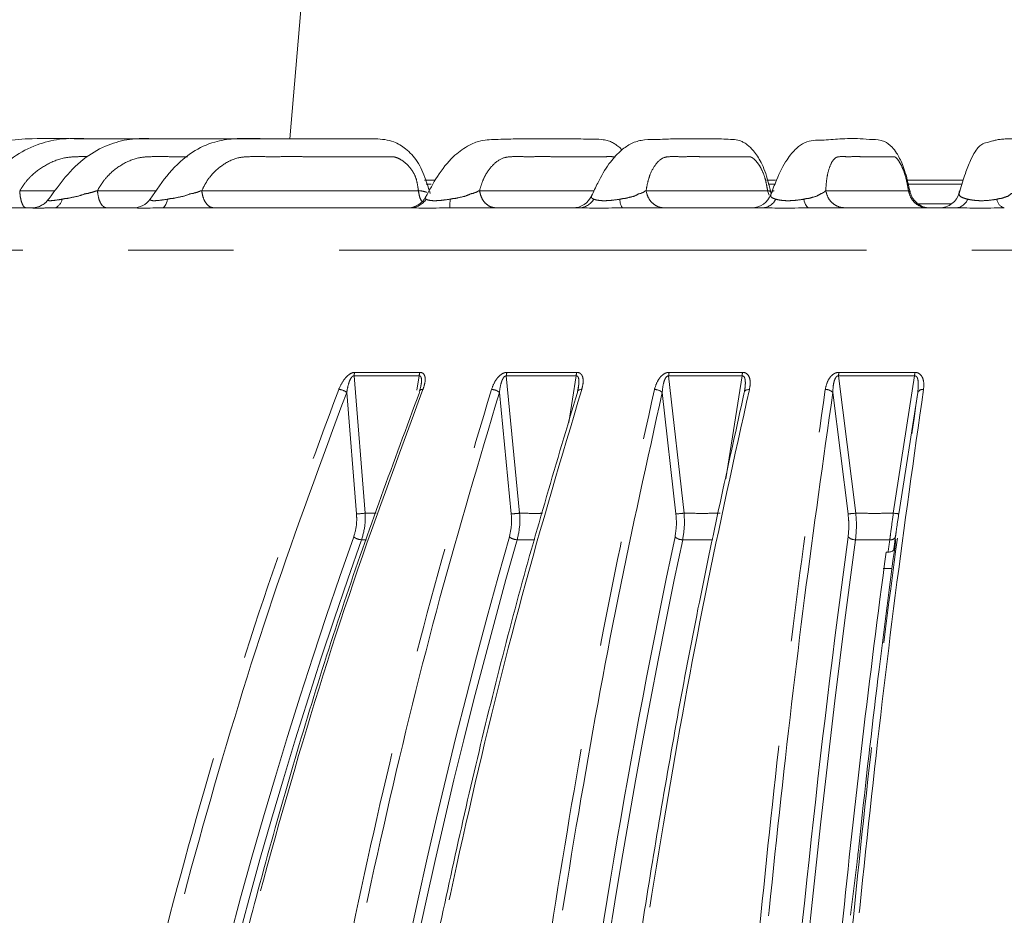
# Model space of a CAD drawing. Units: millimetres. Extents: x 21 to 206, y 9 to 287.
# Drawn here: x 123 to 135, y 197 to 207 of the extents above; entities that cross this region are included whole.
import ezdxf

# ---------------------------------------------------------------- set-up
doc = ezdxf.new("R2010")
doc.units = ezdxf.units.MM
doc.linetypes.add('PHANTOM', pattern=[12.7, 6.35, -1.27, 1.27, -1.27, 1.27, -1.27])
doc.layers.add('WAKU', color=7, linetype='Continuous')
doc.styles.add('SLDTEXTSTYLE0', font='TXT', dxfattribs={"width": 0.7, "bigfont": 'bigfont'})
doc.dimstyles.new('SLDDIMSTYLE1', dxfattribs={"dimtxt": 2.425347, "dimasz": 3.302, "dimexe": 0, "dimexo": 0.0625, "dimgap": 0.606337, "dimtad": 1, "dimdec": 0, "dimlfac": 6, "dimrnd": 1e-09, "dimzin": 12, "dimdsep": 46, "dimtxsty": 'SLDTEXTSTYLE0', "dimsah": 1, "dimcen": 0.09, "dimadec": 0, "dimazin": 3, "dimtfac": 1, "dimtdec": 0, "dimtofl": 0, "dimtmove": 0, "dimatfit": 3, "dimfxl": 1, "dimfrac": 2, "dimtolj": 1, "dimtzin": 12, "dimarcsym": 0})
doc.dimstyles.new('SLDDIMSTYLE5', dxfattribs={"dimtxt": 2.425347, "dimasz": 3.302, "dimexe": 0, "dimexo": 0.0625, "dimgap": 0.606337, "dimtad": 1, "dimlfac": 6, "dimrnd": 1e-09, "dimzin": 12, "dimdsep": 46, "dimtxsty": 'SLDTEXTSTYLE0', "dimsah": 1, "dimcen": 0.09, "dimadec": 0, "dimazin": 3, "dimtfac": 1, "dimtofl": 0, "dimtmove": 0, "dimatfit": 3, "dimfxl": 1, "dimfrac": 2, "dimtolj": 1, "dimtzin": 12, "dimarcsym": 0})

# ---------------------------------------------------------------- blocks, each defined once
blk = doc.blocks.new('_D_2')
at = {"color": 7, "linetype": 'Continuous', "lineweight": 0}
for p, q in [((119.727, 264.743), (119.09, 264.743)), ((119.09, 264.743), (119.09, 261.921)), ((127.355, 264.743), (127.991, 264.743)), ((127.991, 264.743), (127.991, 261.921)), ((119.09, 261.921), (119.727, 261.921)), ((127.991, 261.921), (127.355, 261.921)), ((89.803, 237.708), (89.803, 259.674)), ((162.937, 179.174), (162.937, 259.674)), ((89.803, 258.674), (162.937, 258.674))]:
    blk.add_line(p, q, dxfattribs=at)
for points in [[(89.803, 258.674), (93.105, 258.166), (93.105, 259.182)], [(162.937, 258.674), (159.635, 259.182), (159.635, 258.166)]]:
    blk.add_solid(points, dxfattribs=at)
at = {"color": 7, "linetype": 'Continuous', "lineweight": 0, "char_height": 2.1167, "attachment_point": 1, "style": 'SLDTEXTSTYLE0'}
for s, insert in [('17.276', (119.727, 264.649)), ('439', (121.424, 261.403))]:
    blk.add_mtext(s, dxfattribs=dict(at, insert=insert))
blk = doc.blocks.new('_D_6')
at = {"layer": 'WAKU'}
for p, q in [((117.32, 243.141), (187.001, 243.141)), ((186.001, 147.791), (186.001, 243.141)), ((138.27, 147.791), (187.001, 147.791))]:
    blk.add_line(p, q, dxfattribs=at)
for points in [[(186.001, 243.141), (185.493, 239.839), (186.509, 239.839)], [(186.001, 147.791), (186.509, 151.093), (185.493, 151.093)]]:
    blk.add_solid(points, dxfattribs=at)
at = {"layer": 'WAKU', "char_height": 2.1167, "attachment_point": 1, "rotation": 90, "style": 'SLDTEXTSTYLE0'}
for s, insert in [('[22.795]', (180.45, 190.289)), ('579', (183.272, 192.935))]:
    blk.add_mtext(s, dxfattribs=dict(at, insert=insert))

msp = doc.modelspace()

# ---------------------------------------------------------------- linework, layer by layer
at = {"color": 7, "linetype": 'Continuous', "lineweight": 15}
for p, q in [((126.8274, 208.986), (126.5626, 205.8744)), ((128.1856, 205.3744), (128.3114, 205.3744)), ((132.303, 205.3744), (132.4081, 205.3744)), ((133.9879, 205.3744), (134.671, 205.3744)), ((132.3498, 205.23), (132.3498, 205.2268)), ((123.6644, 205.156), (123.6224, 205.1012)), ((122.7597, 205.0411), (123.4579, 205.0411)), ((123.7254, 205.0411), (124.6783, 205.0411)), ((125.0245, 205.0411), (128.0116, 205.0411)), ((128.4879, 205.0411), (130.0424, 205.0411)), ((130.567, 205.0411), (132.2512, 205.0411)), ((132.811, 205.0411), (134.5835, 205.0411)), ((130.0245, 202.8183), (130.0344, 202.8745)), ((130.0343, 202.8542), (130.0382, 202.8778)), ((133.8946, 201.3578), (134.1218, 202.8183)), ((133.8333, 200.9261), (133.8547, 201.0366)), ((133.743, 200.8952), (133.7658, 200.8953)), ((133.8134, 200.6983), (133.7046, 200.6979)), ((133.3917, 197.1658), (133.3126, 196.5211))]:
    msp.add_line(p, q, dxfattribs=at)
at = {"color": 8, "linetype": 'PHANTOM', "lineweight": 0}
for p, q in [((123.3099, 205.2477), (123.7348, 205.2477)), ((124.2456, 205.2477), (124.9564, 205.2477)), ((125.5021, 205.2477), (128.1106, 205.2477)), ((128.2643, 205.3262), (128.2035, 205.3262)), ((128.8463, 205.2477), (130.2255, 205.2477)), ((130.8516, 205.2477), (132.3154, 205.2477)), ((132.3155, 205.2477), (132.3324, 205.1953)), ((132.3984, 205.3262), (132.3216, 205.3262)), ((133.015, 205.2477), (134.0114, 205.2477)), ((134.648, 205.3262), (134.0045, 205.3262)), ((134.1254, 205.0894), (134.529, 205.0894)), ((146.2058, 204.5309), (120.8635, 204.5309)), ((128.1204, 203.0175), (127.3355, 203.0175)), ((127.4686, 201.3646), (127.3355, 203.0175)), ((127.3442, 203.0603), (128.1285, 203.0603)), ((128.1204, 203.0175), (128.0927, 202.8442)), ((130.0104, 203.0175), (129.1691, 203.0175)), ((129.3293, 201.3646), (129.1691, 203.0175)), ((129.1763, 203.0603), (130.0168, 203.0603)), ((130.0104, 203.0175), (129.9203, 202.4573)), ((132.0086, 203.0175), (131.1236, 203.0175)), ((131.3084, 201.3646), (131.1236, 203.0175)), ((131.129, 203.0603), (132.0132, 203.0603)), ((132.0086, 203.0175), (131.8114, 201.7791)), ((134.0852, 203.0175), (133.1697, 203.0175)), ((133.3764, 201.3646), (133.1697, 203.0175)), ((133.1733, 203.0603), (134.088, 203.0603)), ((134.0852, 203.0175), (133.8285, 201.3646)), ((127.2471, 202.8183), (127.3655, 201.3578)), ((129.0859, 202.8183), (129.2281, 201.3578)), ((131.0468, 202.8183), (131.2107, 201.3578)), ((133.1003, 202.8183), (133.2836, 201.3578)), ((127.601, 201.3628), (127.4686, 201.3646)), ((127.4268, 201.0446), (127.4867, 201.0439))]:
    msp.add_line(p, q, dxfattribs=at)
at = {"color": 8, "linetype": 'PHANTOM', "lineweight": 0, "flags": 128}
for points in [[(125.0901, 205.1456), (125.0841, 205.1225), (125.0772, 205.1019), (125.0696, 205.0838), (125.0614, 205.0687), (125.0526, 205.0568), (125.0435, 205.0481), (125.0341, 205.0429), (125.0245, 205.0411)], [(132.751, 205.1456), (132.7565, 205.1225), (132.7628, 205.1019), (132.7698, 205.0838), (132.7773, 205.0687), (132.7853, 205.0568), (132.7937, 205.0481), (132.8023, 205.0429), (132.811, 205.0411)], [(130.077, 202.8534), (130.0649, 202.8529), (130.0539, 202.8512), (130.0443, 202.8482), (130.0363, 202.844), (130.0302, 202.8388), (130.0262, 202.8327), (130.0242, 202.8258), (130.0245, 202.8183)], [(132.096, 202.8534), (132.0833, 202.8529), (132.0713, 202.8512), (132.0607, 202.8482), (132.0515, 202.844), (132.0441, 202.8388), (132.0386, 202.8327), (132.0353, 202.8258), (132.0341, 202.8183)]]:
    msp.add_lwpolyline(points, dxfattribs=at)
at = {"color": 7, "linetype": 'Continuous', "lineweight": 15}
for centre, radius, start, end in [((134.2731, 205.2911), 0.25, 192.52242, 269.99851), ((134.3813, 205.2911), 0.25, 270.00624, 345.0836), ((124.6783, 205.291), 0.2499, 270.00394, 324.42989), ((127.9776, 205.2911), 0.25, 270.00954, 331.76986), ((129.9682, 205.2911), 0.25, 270.01597, 336.13439), ((132.1208, 205.2911), 0.25, 270.00161, 339.62537), ((128.1447, 202.8273), 0.0236, 161.30289, 202.42891), ((224.1064, 181.4218), 94.9628, 168.054118, 172.820238), ((276.9982, 181.6774), 145.0169, 172.311883, 175.406802), ((269.4499, 182.6186), 136.9321, 172.329748, 174.236312)]:
    msp.add_arc(centre, radius, start, end, dxfattribs=at)
at = {"color": 8, "linetype": 'PHANTOM', "lineweight": 0}
for centre, radius, start, end in [((123.6949, 205.1641), 0.1267, 283.9079, 351.59137), ((128.0095, 205.2734), 0.2323, 270.52081, 326.63713), ((127.2362, 205.1287), 1.2548, 355.99468, 0.76906), ((130.0378, 205.2547), 0.2136, 271.24723, 329.31324), ((130.6924, 205.132), 0.1549, 174.96836, 215.93589), ((132.2428, 205.2315), 0.1906, 272.5265, 333.21853), ((134.5698, 205.2063), 0.1658, 274.76338, 338.53732), ((135.1981, 205.1603), 0.1237, 186.83139, 254.42864), ((127.4636, 203.0136), 0.1282, 158.62875, 178.24838), ((128.2581, 203.0137), 0.1377, 160.23344, 178.42811), ((129.3227, 203.0139), 0.1536, 162.40685, 178.65233), ((130.1801, 203.014), 0.1698, 164.17762, 178.81937), ((131.322, 203.0142), 0.1984, 166.54455, 179.02952), ((132.2386, 203.0142), 0.2301, 168.44875, 179.18457), ((133.4625, 203.0143), 0.2928, 170.96758, 179.37969), ((134.4603, 203.0144), 0.3752, 172.97075, 179.52522), ((127.1488, 202.6981), 0.1553, 50.7165, 89.17661), ((128.1573, 202.8129), 0.0412, 78.94973, 147.87487), ((128.9916, 202.7089), 0.1445, 49.21175, 90.56947), ((130.9572, 202.7219), 0.1316, 47.11488, 91.99167), ((133.0166, 202.7365), 0.1171, 44.29713, 93.52772), ((134.1799, 202.7899), 0.0647, 79.02604, 153.93242), ((127.3821, 201.8908), 0.5332, 268.20892, 279.33117), ((129.2424, 201.9016), 0.5439, 268.49333, 279.19064), ((131.2222, 201.8979), 0.5402, 268.7738, 279.18022), ((133.292, 201.8804), 0.5226, 269.07733, 279.29529), ((133.9026, 201.761), 0.4032, 259.40471, 268.86323), ((184.9185, 180.6452), 61.104, 160.464457, 168.056542), ((127.4311, 201.2088), 0.1642, 232.85771, 268.49096), ((199.3565, 181.0708), 72.9478, 164.081708, 170.356746), ((129.3006, 201.1961), 0.1514, 231.29781, 269.8372), ((131.2895, 201.1812), 0.1366, 229.14761, 271.223), ((133.3681, 201.1649), 0.1204, 226.26795, 272.73488), ((133.7975, 201.1072), 0.0636, 259.64996, 332.5453), ((254.9363, 184.5482), 122.2054, 172.226269, 172.298095), ((184.9313, 180.6411), 61.017, 160.464469, 168.056523), ((199.3509, 181.066), 72.844, 164.081727, 170.35674), ((224.066, 181.4166), 94.8272, 168.054118, 172.820241), ((276.8825, 181.6718), 144.8104, 172.31189, 175.406797), ((256.258, 184.3265), 123.6077, 172.226814, 172.296681)]:
    msp.add_arc(centre, radius, start, end, dxfattribs=at)
at = {"color": 7, "linetype": 'Continuous', "lineweight": 15}
for points, knots in [([(124.7301, 205.8744), (124.6109, 205.8745), (124.3556, 205.8748), (123.9317, 205.8725), (123.52, 205.8821), (123.1199, 205.8562), (122.771, 205.7195), (122.4474, 205.4563), (122.2699, 205.2265), (122.1773, 205.1067)], [0, 0, 0, 0, 0.1267391, 0.2715088, 0.4507162, 0.5649916, 0.6948521, 0.8407851, 1, 1, 1, 1]), ([(125.4315, 205.8744), (125.419, 205.8744), (125.2054, 205.8746), (124.8829, 205.874), (124.4591, 205.8753), (124.124, 205.871), (123.806, 205.8848), (123.5038, 205.8041), (123.2179, 205.661), (122.9589, 205.4099), (122.806, 205.2101), (122.7262, 205.1059)], [0, 0, 0, 0, 0.0126018, 0.2158819, 0.3296878, 0.4426251, 0.5558379, 0.6487487, 0.7542015, 0.8717974, 1, 1, 1, 1]), ([(126.3037, 205.8742), (126.2544, 205.8743), (126.0098, 205.8747), (125.6649, 205.8739), (125.2601, 205.8753), (124.9446, 205.8709), (124.6461, 205.8833), (124.3622, 205.8023), (124.0917, 205.6583), (123.8603, 205.4238), (123.7274, 205.2421), (123.6644, 205.156)], [0, 0, 0, 0, 0.051683, 0.2562275, 0.3698789, 0.4799532, 0.5885545, 0.679503, 0.7824619, 0.8968684, 1, 1, 1, 1]), ([(128.2535, 205.2127), (128.2358, 205.2684), (128.1932, 205.4018), (128.1117, 205.6018), (127.968, 205.7525), (127.7968, 205.8576), (127.6182, 205.8744), (127.4385, 205.8734), (127.2709, 205.8745), (127.0814, 205.8744), (126.8749, 205.8743), (126.5975, 205.875), (126.2681, 205.8702), (125.9313, 205.8846), (125.6374, 205.8419), (125.3662, 205.7158), (125.1011, 205.4734), (124.9552, 205.2546), (124.8823, 205.1454)], [0, 0, 0, 0, 0.0386517, 0.0925144, 0.1394528, 0.1790461, 0.2358889, 0.2736981, 0.3173937, 0.3678427, 0.4250661, 0.4847913, 0.5935461, 0.6897659, 0.7491988, 0.823339, 0.911839, 1, 1, 1, 1]), ([(130.5634, 205.739), (130.5543, 205.7486), (130.5314, 205.773), (130.4917, 205.8009), (130.4434, 205.8299), (130.3931, 205.8539), (130.2855, 205.8712), (130.1068, 205.8691), (129.8494, 205.8755), (129.5697, 205.8743), (129.2945, 205.8725), (129.0543, 205.8659), (128.8586, 205.8611), (128.6838, 205.7801), (128.5116, 205.6543), (128.3413, 205.4384), (128.2429, 205.2547), (128.1971, 205.1691)], [0, 0, 0, 0, 0.0120591, 0.030694, 0.0452871, 0.0642159, 0.0875188, 0.1670114, 0.2762421, 0.4040683, 0.518091, 0.6163503, 0.6985808, 0.7534297, 0.8261658, 0.9190107, 1, 1, 1, 1]), ([(132.3546, 205.228), (132.3431, 205.2728), (132.321, 205.359), (132.2852, 205.4829), (132.2281, 205.6126), (132.1556, 205.7236), (132.0799, 205.7952), (132.0239, 205.8323), (131.9596, 205.8619), (131.885, 205.8643), (131.743, 205.8735), (131.5614, 205.8741), (131.3509, 205.8744), (131.1464, 205.8727), (130.9645, 205.8628), (130.803, 205.8647), (130.6616, 205.8166), (130.5314, 205.7233), (130.3963, 205.5729), (130.2844, 205.3764), (130.22, 205.2373), (130.1956, 205.1848)], [0, 0, 0, 0, 0.0321402, 0.0618595, 0.088992, 0.133754, 0.1655707, 0.1843291, 0.1970753, 0.2282452, 0.2729393, 0.372742, 0.4734566, 0.5604906, 0.6475726, 0.7144913, 0.7705821, 0.8235208, 0.8858321, 0.9568722, 1, 1, 1, 1]), ([(134.0299, 205.2347), (134.0214, 205.2722), (134.0038, 205.3493), (133.9757, 205.4634), (133.9311, 205.588), (133.878, 205.6926), (133.8082, 205.7844), (133.695, 205.8665), (133.5717, 205.8607), (133.3915, 205.8794), (133.1889, 205.8743), (132.9758, 205.853), (132.8007, 205.8598), (132.6533, 205.7582), (132.5391, 205.6216), (132.4351, 205.4196), (132.3761, 205.2593), (132.3539, 205.2002), (132.3538, 205.1998)], [0, 0, 0, 0, 0.0276811, 0.0570548, 0.0839009, 0.1272841, 0.1564496, 0.1966478, 0.2673428, 0.3498737, 0.4908456, 0.6230876, 0.7427118, 0.797418, 0.8660844, 0.9497618, 0.9996144, 1, 1, 1, 1]), ([(135.7917, 205.2388), (135.7859, 205.2667), (135.7721, 205.3328), (135.7501, 205.436), (135.715, 205.5641), (135.6742, 205.6788), (135.6289, 205.76), (135.5979, 205.7987), (135.5567, 205.8274), (135.4887, 205.8595), (135.4105, 205.8695), (135.3246, 205.8751), (135.2516, 205.8745), (135.1813, 205.8725), (135.1209, 205.8669), (135.0749, 205.861), (135.016, 205.8448), (134.964, 205.8284), (134.8978, 205.8195), (134.8264, 205.7491), (134.7559, 205.6135), (134.6936, 205.4554), (134.6482, 205.3063), (134.6245, 205.2228), (134.6217, 205.2132)], [0, 0, 0, 0, 0.0210656, 0.0498516, 0.0769333, 0.1234629, 0.1591668, 0.1836459, 0.1973139, 0.2108162, 0.2655377, 0.3530477, 0.4360418, 0.505041, 0.5591304, 0.5975907, 0.6223285, 0.6631071, 0.7305924, 0.818728, 0.8713262, 0.928875, 0.991827, 1, 1, 1, 1]), ([(123.6502, 205.1414), (123.6462, 205.135), (123.6315, 205.1114), (123.5951, 205.0835), (123.5505, 205.059), (123.5119, 205.047), (123.4843, 205.0426), (123.4693, 205.0414), (123.4617, 205.0411), (123.4595, 205.0411), (123.4585, 205.0411)], [0, 0, 0, 0, 0.088258, 0.3245665, 0.5242207, 0.686643, 0.8011281, 0.8740554, 0.9457794, 1, 1, 1, 1]), ([(125.0245, 205.0411), (124.9744, 205.0406), (124.8726, 205.0396), (124.7618, 205.0381), (124.6981, 205.0403), (124.6842, 205.0409), (124.6783, 205.0411)], [0, 0, 0, 0, 0.2734368, 0.5552987, 0.8108934, 1, 1, 1, 1]), ([(128.4879, 205.0411), (128.4321, 205.0406), (128.3188, 205.0396), (128.1734, 205.0381), (128.0704, 205.0403), (128.0291, 205.0409), (128.0116, 205.0411)], [0, 0, 0, 0, 0.2734363, 0.5552985, 0.8108921, 1, 1, 1, 1]), ([(130.567, 205.0411), (130.5103, 205.0406), (130.3954, 205.0396), (130.2378, 205.0381), (130.1187, 205.0403), (130.0652, 205.0409), (130.0424, 205.0411)], [0, 0, 0, 0, 0.2734364, 0.5552985, 0.8108926, 1, 1, 1, 1]), ([(132.811, 205.0411), (132.755, 205.0406), (132.6412, 205.0396), (132.4754, 205.0381), (132.3431, 205.0403), (132.2786, 205.0409), (132.2512, 205.0411)], [0, 0, 0, 0, 0.2734365, 0.5552984, 0.8108934, 1, 1, 1, 1]), ([(135.1649, 205.0411), (135.1108, 205.0406), (135.001, 205.0396), (134.8311, 205.0381), (134.6889, 205.0403), (134.615, 205.0409), (134.5835, 205.0411)], [0, 0, 0, 0, 0.2734364, 0.5552981, 0.8108927, 1, 1, 1, 1]), ([(128.1407, 202.9003), (128.1403, 202.8969), (128.138, 202.8774), (128.1291, 202.8542), (128.1217, 202.835)], [0, 0, 0, 0, 0.173865, 1, 1, 1, 1]), ([(125.1269, 192.2202), (125.3166, 193.1457), (125.696, 194.9967), (126.4007, 197.6895), (127.1967, 200.3174), (127.8142, 201.9847), (128.1229, 202.8183)], [0, 0, 0, 0, 0.2475925, 0.495185, 0.7475925, 1, 1, 1, 1]), ([(127.6131, 192.2202), (127.7658, 193.1457), (128.0712, 194.9967), (128.6384, 197.6895), (129.279, 200.3174), (129.776, 201.9847), (130.0245, 202.8183)], [0, 0, 0, 0, 0.2475925, 0.495185, 0.7475925, 1, 1, 1, 1]), ([(130.2433, 192.2202), (130.3567, 193.1457), (130.5835, 194.9967), (131.0047, 197.6895), (131.4805, 200.3174), (131.8496, 201.9847), (132.0341, 202.8183)], [0, 0, 0, 0, 0.2475925, 0.495185, 0.7475925, 1, 1, 1, 1]), ([(133.408, 197.3064), (133.4189, 197.4074), (133.498, 198.1433), (133.6416, 199.3926), (133.7871, 200.5035), (133.8534, 201.0097)], [0, 0, 0, 0, 0.0796931, 0.5806619, 1, 1, 1, 1]), ([(133.8559, 201.042), (133.8563, 201.0437), (133.8574, 201.0491), (133.8578, 201.048), (133.8571, 201.0386), (133.8553, 201.0238), (133.8539, 201.013), (133.8534, 201.0097)], [0, 0, 0, 0, 0.1201995, 0.3845134, 0.6434898, 0.8937533, 1, 1, 1, 1]), ([(133.8333, 200.9261), (133.8316, 200.9217), (133.828, 200.9129), (133.8115, 200.9027), (133.79, 200.8964), (133.7734, 200.8956), (133.7658, 200.8953)], [0, 0, 0, 0, 0.2596172, 0.5203849, 0.7808861, 1, 1, 1, 1]), ([(133.408, 197.3064), (133.4043, 197.2724), (133.3992, 197.2267), (133.3932, 197.1782), (133.3917, 197.1658)], [0, 0, 0, 0, 0.7453102, 1, 1, 1, 1])]:
    msp.add_open_spline(points, degree=3, knots=knots, dxfattribs=at)
at = {"color": 8, "linetype": 'PHANTOM', "lineweight": 0}
for points, knots in [([(124.1226, 205.658), (124.0864, 205.6583), (123.9994, 205.6591), (123.8337, 205.6497), (123.6416, 205.5755), (123.4821, 205.4641), (123.3753, 205.3496), (123.3314, 205.2812), (123.3099, 205.2477)], [0, 0, 0, 0, 0.1121332, 0.269496, 0.5128467, 0.748139, 0.8765072, 1, 1, 1, 1]), ([(125.3308, 205.658), (125.3295, 205.658), (125.2515, 205.658), (125.1057, 205.6571), (124.9136, 205.6606), (124.7247, 205.6499), (124.5469, 205.5754), (124.4007, 205.4641), (124.3039, 205.3496), (124.2648, 205.2812), (124.2456, 205.2477)], [0, 0, 0, 0, 0.0032064, 0.1883094, 0.3518579, 0.4667331, 0.6443787, 0.8161416, 0.9098505, 1, 1, 1, 1]), ([(128.1106, 205.2477), (128.1082, 205.2639), (128.101, 205.3131), (128.0861, 205.3981), (128.0381, 205.4923), (127.972, 205.573), (127.9021, 205.6225), (127.8503, 205.6466), (127.8214, 205.6546), (127.8062, 205.6572), (127.7901, 205.6575), (127.7694, 205.6579), (127.7388, 205.658), (127.7067, 205.658), (127.6569, 205.658), (127.5745, 205.658), (127.4741, 205.658), (127.3715, 205.658), (127.2814, 205.658), (127.1805, 205.658), (127.0687, 205.658), (126.9461, 205.658), (126.8564, 205.658), (126.7704, 205.658), (126.6554, 205.658), (126.475, 205.6583), (126.2703, 205.6572), (126.0958, 205.6606), (125.9247, 205.6499), (125.7655, 205.5754), (125.6362, 205.4641), (125.5519, 205.3496), (125.5185, 205.2812), (125.5021, 205.2477)], [0, 0, 0, 0, 0.013714, 0.0414979, 0.0710616, 0.1003621, 0.1306526, 0.1484649, 0.1545599, 0.1602116, 0.1638892, 0.170956, 0.1814133, 0.1952613, 0.2038648, 0.2324155, 0.2797409, 0.3068007, 0.3375692, 0.3720462, 0.4102319, 0.4521261, 0.4977289, 0.5021468, 0.5402469, 0.6156161, 0.6869959, 0.7500635, 0.7943616, 0.8628653, 0.9291004, 0.9652365, 1, 1, 1, 1]), ([(130.4821, 205.6575), (130.4775, 205.6576), (130.4655, 205.6579), (130.4437, 205.658), (130.4204, 205.6581), (130.3842, 205.658), (130.3243, 205.658), (130.2514, 205.658), (130.1768, 205.658), (130.1114, 205.658), (130.0381, 205.658), (129.9568, 205.658), (129.8677, 205.658), (129.8026, 205.658), (129.7401, 205.658), (129.6566, 205.658), (129.5255, 205.6583), (129.3769, 205.6572), (129.2498, 205.6606), (129.1262, 205.6499), (129.0156, 205.5754), (128.9292, 205.4641), (128.8756, 205.3496), (128.8559, 205.2812), (128.8463, 205.2477)], [0, 0, 0, 0, 0.0076904, 0.0202071, 0.0367824, 0.0470803, 0.0812537, 0.137899, 0.1702878, 0.2071156, 0.2483823, 0.2940879, 0.3442322, 0.3988154, 0.4040911, 0.449678, 0.5399062, 0.6253552, 0.7008432, 0.7538648, 0.835859, 0.9151381, 0.9583903, 1, 1, 1, 1]), ([(132.3154, 205.2477), (132.3125, 205.2639), (132.3036, 205.3131), (132.2868, 205.3981), (132.2506, 205.4923), (132.2055, 205.573), (132.1614, 205.6225), (132.1299, 205.6466), (132.1129, 205.6546), (132.1041, 205.6572), (132.095, 205.6575), (132.0834, 205.6579), (132.0662, 205.658), (132.0482, 205.658), (132.0202, 205.658), (131.974, 205.658), (131.9176, 205.658), (131.86, 205.658), (131.8095, 205.658), (131.7529, 205.658), (131.6902, 205.658), (131.6213, 205.658), (131.571, 205.658), (131.5228, 205.658), (131.4582, 205.658), (131.357, 205.6583), (131.2422, 205.6572), (131.1439, 205.6606), (131.049, 205.6499), (130.967, 205.5754), (130.9055, 205.4641), (130.8695, 205.3496), (130.8575, 205.2812), (130.8516, 205.2477)], [0, 0, 0, 0, 0.013714, 0.0414979, 0.0710617, 0.1003621, 0.1306525, 0.148465, 0.1545598, 0.1602117, 0.1638892, 0.1709558, 0.1814133, 0.1952614, 0.2038649, 0.2324155, 0.279741, 0.3068009, 0.3375695, 0.3720466, 0.4102319, 0.4521262, 0.4977291, 0.5021364, 0.5402228, 0.6156058, 0.686996, 0.7500636, 0.7943616, 0.8628656, 0.9291006, 0.9652365, 1, 1, 1, 1]), ([(134.0114, 205.2477), (134.0084, 205.2639), (133.9994, 205.3131), (133.9828, 205.3981), (133.9524, 205.4923), (133.9168, 205.573), (133.8838, 205.6225), (133.8609, 205.6466), (133.8488, 205.6546), (133.8427, 205.6572), (133.8365, 205.6575), (133.8285, 205.6579), (133.8168, 205.658), (133.8045, 205.658), (133.7855, 205.658), (133.7541, 205.658), (133.7157, 205.658), (133.6765, 205.658), (133.6421, 205.658), (133.6036, 205.658), (133.5609, 205.658), (133.514, 205.658), (133.4798, 205.658), (133.4469, 205.658), (133.403, 205.658), (133.3341, 205.6583), (133.256, 205.6572), (133.1889, 205.6606), (133.1249, 205.6499), (133.0737, 205.5754), (133.0386, 205.4641), (133.021, 205.3496), (133.017, 205.2812), (133.015, 205.2477)], [0, 0, 0, 0, 0.013714, 0.0414979, 0.0710617, 0.1003621, 0.1306526, 0.1484651, 0.15456, 0.1602116, 0.1638893, 0.1709559, 0.1814135, 0.1952614, 0.2038648, 0.2324156, 0.2797409, 0.3068007, 0.3375693, 0.3720463, 0.4102319, 0.4521262, 0.4977291, 0.5021472, 0.5402476, 0.6156164, 0.6869961, 0.7500638, 0.7943616, 0.8628654, 0.9291006, 0.9652367, 1, 1, 1, 1]), ([(123.3099, 205.2477), (123.3123, 205.2195), (123.3173, 205.1632), (123.3354, 205.0961), (123.359, 205.05), (123.3769, 205.0441), (123.3859, 205.0411)], [0, 0, 0, 0, 0.2500026, 0.4999977, 0.7499987, 1, 1, 1, 1]), ([(123.8699, 205.154), (123.8699, 205.154), (123.8813, 205.154), (123.9354, 205.1693), (124.0275, 205.1796), (124.102, 205.2159), (124.1359, 205.2159), (124.1359, 205.2159)], [0, 0, 0, 0, 0.000037, 0.126893, 0.6099331, 0.9999666, 1, 1, 1, 1]), ([(124.1359, 205.2159), (124.1359, 205.2159), (124.1505, 205.2243), (124.1909, 205.2251), (124.2246, 205.2477), (124.2456, 205.2477), (124.2456, 205.2477)], [0, 0, 0, 0, 0.0000829, 0.4183829, 0.9999195, 1, 1, 1, 1]), ([(124.2456, 205.2477), (124.2493, 205.2195), (124.2565, 205.1632), (124.2831, 205.0961), (124.3178, 205.05), (124.3442, 205.0441), (124.3574, 205.0411)], [0, 0, 0, 0, 0.2500023, 0.4999974, 0.7499999, 1, 1, 1, 1]), ([(125.1416, 205.154), (125.1416, 205.154), (125.1532, 205.154), (125.2083, 205.1693), (125.299, 205.1796), (125.3692, 205.2159), (125.4014, 205.2159), (125.4014, 205.2159)], [0, 0, 0, 0, 0.0000362, 0.1268926, 0.6099326, 0.9999648, 1, 1, 1, 1]), ([(125.4014, 205.2159), (125.4014, 205.2159), (125.4152, 205.2238), (125.4524, 205.2254), (125.4835, 205.2477), (125.5021, 205.2477), (125.5021, 205.2477)], [0, 0, 0, 0, 0.0000877, 0.4183845, 0.9999221, 1, 1, 1, 1]), ([(125.5021, 205.2477), (125.5068, 205.2195), (125.5162, 205.1632), (125.5506, 205.0961), (125.5955, 205.05), (125.6297, 205.0441), (125.6468, 205.0411)], [0, 0, 0, 0, 0.2500023, 0.4999979, 0.7499964, 1, 1, 1, 1]), ([(128.1106, 205.2477), (128.1106, 205.2477), (128.1407, 205.2477), (128.1833, 205.2376), (128.2059, 205.2307), (128.2136, 205.2284)], [0, 0, 0, 0, 0.0000591, 0.6607021, 1, 1, 1, 1]), ([(128.1106, 205.2477), (128.115, 205.219), (128.1224, 205.1697), (128.1431, 205.1334), (128.1517, 205.1182)], [0, 0, 0, 0, 0.5812492, 1, 1, 1, 1]), ([(128.5422, 205.154), (128.5422, 205.154), (128.5536, 205.154), (128.6064, 205.1693), (128.688, 205.1796), (128.7441, 205.2159), (128.7707, 205.2159), (128.7707, 205.2159)], [0, 0, 0, 0, 0.000037, 0.1268921, 0.6099324, 0.9999666, 1, 1, 1, 1]), ([(128.7707, 205.2159), (128.7707, 205.2159), (128.7812, 205.2236), (128.8105, 205.2256), (128.8343, 205.2477), (128.8463, 205.2477), (128.8463, 205.2477)], [0, 0, 0, 0, 0.0000905, 0.4183846, 0.9999195, 1, 1, 1, 1]), ([(128.8463, 205.2477), (128.8527, 205.2195), (128.8656, 205.1632), (128.9131, 205.0961), (128.9748, 205.05), (129.0219, 205.0441), (129.0455, 205.0411)], [0, 0, 0, 0, 0.2500026, 0.4999986, 0.7499974, 1, 1, 1, 1]), ([(130.5874, 205.154), (130.5874, 205.154), (130.5983, 205.154), (130.6478, 205.1693), (130.7221, 205.1796), (130.7686, 205.2159), (130.7916, 205.2159), (130.7916, 205.2159)], [0, 0, 0, 0, 0.0000363, 0.1268896, 0.6099337, 0.9999649, 1, 1, 1, 1]), ([(130.7916, 205.2159), (130.7916, 205.2159), (130.8001, 205.2234), (130.8252, 205.2257), (130.8408, 205.2477), (130.8516, 205.2477), (130.8516, 205.2477)], [0, 0, 0, 0, 0.0000922, 0.4183803, 0.9999219, 1, 1, 1, 1]), ([(130.8516, 205.2477), (130.8587, 205.2195), (130.8729, 205.1632), (130.9252, 205.0961), (130.9932, 205.05), (131.0451, 205.0441), (131.071, 205.0411)], [0, 0, 0, 0, 0.2500027, 0.4999976, 0.7499985, 1, 1, 1, 1]), ([(132.3155, 205.2477), (132.3155, 205.2477), (132.3327, 205.2477), (132.3525, 205.2383), (132.3504, 205.2318), (132.3498, 205.23)], [0, 0, 0, 0, 0.000064, 0.712479, 1, 1, 1, 1]), ([(132.3935, 205.2477), (132.3935, 205.2477), (132.3702, 205.2477), (132.346, 205.1919), (132.3559, 205.1664), (132.3981, 205.151), (132.413, 205.1456)], [0, 0, 0, 0, 0.0000196, 0.4011374, 0.7897588, 1, 1, 1, 1]), ([(132.7972, 205.154), (132.7972, 205.154), (132.8073, 205.154), (132.8524, 205.1693), (132.9158, 205.1796), (132.956, 205.2159), (132.972, 205.2159), (132.972, 205.2159)], [0, 0, 0, 0, 0.0000362, 0.1268923, 0.6099336, 0.9999648, 1, 1, 1, 1]), ([(132.972, 205.2159), (132.972, 205.2159), (132.9789, 205.2238), (132.9968, 205.2254), (133.0092, 205.2477), (133.015, 205.2477), (133.015, 205.2477)], [0, 0, 0, 0, 0.0000877, 0.4183774, 0.9999177, 1, 1, 1, 1]), ([(133.015, 205.2477), (133.0226, 205.2195), (133.0378, 205.1632), (133.0936, 205.0961), (133.1661, 205.05), (133.2215, 205.0441), (133.2492, 205.0411)], [0, 0, 0, 0, 0.2500027, 0.4999985, 0.7499987, 1, 1, 1, 1]), ([(134.0114, 205.2477), (134.0114, 205.2477), (134.0233, 205.2477), (134.0349, 205.2399), (134.0279, 205.2346), (134.0272, 205.2341)], [0, 0, 0, 0, 0.0000856, 0.8943664, 1, 1, 1, 1]), ([(134.0114, 205.2477), (134.019, 205.2195), (134.0341, 205.1632), (134.0899, 205.0961), (134.1625, 205.05), (134.2179, 205.0441), (134.2456, 205.0411)], [0, 0, 0, 0, 0.2500028, 0.4999978, 0.749998, 1, 1, 1, 1]), ([(134.6342, 205.2477), (134.6342, 205.2477), (134.6225, 205.2477), (134.6139, 205.1919), (134.6499, 205.1664), (134.7048, 205.151), (134.724, 205.1456)], [0, 0, 0, 0, 0.0000212, 0.4011378, 0.7897597, 1, 1, 1, 1]), ([(135.117, 205.154), (135.117, 205.154), (135.126, 205.154), (135.166, 205.1693), (135.2174, 205.1796), (135.2481, 205.2159), (135.2583, 205.2159), (135.2583, 205.2159)], [0, 0, 0, 0, 0.0000351, 0.1268883, 0.6099313, 0.9999625, 1, 1, 1, 1]), ([(123.6594, 205.1456), (123.6548, 205.1421), (123.6445, 205.1339), (123.6595, 205.1263), (123.6968, 205.128), (123.7475, 205.1339), (123.7874, 205.1403), (123.8203, 205.1456)], [0, 0, 0, 0, 0.1982209, 0.4493777, 0.6614043, 0.7211174, 1, 1, 1, 1]), ([(123.8203, 205.1456), (123.8366, 205.1498), (123.8529, 205.154), (123.8699, 205.154), (123.8699, 205.154)], [0, 0, 0, 0, 0.9998058, 1, 1, 1, 1]), ([(124.8816, 205.1456), (124.8811, 205.1421), (124.8798, 205.1339), (124.9085, 205.1263), (124.9545, 205.128), (125.0127, 205.1339), (125.0551, 205.1403), (125.0901, 205.1456)], [0, 0, 0, 0, 0.198222, 0.4493786, 0.6614053, 0.7211165, 1, 1, 1, 1]), ([(125.0901, 205.1456), (125.1071, 205.1498), (125.1241, 205.154), (125.1416, 205.154), (125.1416, 205.154)], [0, 0, 0, 0, 0.9998112, 1, 1, 1, 1]), ([(128.1994, 205.1679), (128.197, 205.1658), (128.1868, 205.1566), (128.1962, 205.1504), (128.2035, 205.1456)], [0, 0, 0, 0, 0.2268914, 1, 1, 1, 1]), ([(128.2035, 205.1456), (128.211, 205.1421), (128.2279, 205.1339), (128.2812, 205.1263), (128.3413, 205.128), (128.4098, 205.1339), (128.4542, 205.1403), (128.4909, 205.1456)], [0, 0, 0, 0, 0.1982186, 0.4493769, 0.6614037, 0.7211163, 1, 1, 1, 1]), ([(128.4909, 205.1456), (128.5078, 205.1498), (128.5248, 205.154), (128.5422, 205.154), (128.5422, 205.154)], [0, 0, 0, 0, 0.9998218, 1, 1, 1, 1]), ([(130.2054, 205.2002), (130.1962, 205.1865), (130.182, 205.1653), (130.2112, 205.1508), (130.2215, 205.1456)], [0, 0, 0, 0, 0.6489348, 1, 1, 1, 1]), ([(130.2215, 205.1456), (130.2327, 205.1421), (130.2581, 205.1339), (130.322, 205.1263), (130.387, 205.128), (130.4581, 205.1339), (130.502, 205.1403), (130.5381, 205.1456)], [0, 0, 0, 0, 0.198219, 0.4493773, 0.6614034, 0.7211166, 1, 1, 1, 1]), ([(130.5381, 205.1456), (130.5546, 205.1498), (130.5711, 205.154), (130.5874, 205.154), (130.5874, 205.154)], [0, 0, 0, 0, 0.9998098, 1, 1, 1, 1]), ([(132.413, 205.1456), (132.4277, 205.1421), (132.461, 205.1339), (132.5338, 205.1263), (132.6021, 205.128), (132.6742, 205.1339), (132.7163, 205.1403), (132.751, 205.1456)], [0, 0, 0, 0, 0.1982189, 0.4493769, 0.6614037, 0.7211163, 1, 1, 1, 1]), ([(132.751, 205.1456), (132.7665, 205.1498), (132.782, 205.154), (132.7972, 205.154), (132.7972, 205.154)], [0, 0, 0, 0, 0.9998152, 1, 1, 1, 1]), ([(134.724, 205.1456), (134.7419, 205.1421), (134.7823, 205.1339), (134.8623, 205.1263), (134.9322, 205.128), (135.0034, 205.1339), (135.0428, 205.1403), (135.0753, 205.1456)], [0, 0, 0, 0, 0.1982217, 0.4493776, 0.6614042, 0.7211165, 1, 1, 1, 1]), ([(135.0753, 205.1456), (135.0899, 205.1498), (135.1046, 205.154), (135.117, 205.154), (135.117, 205.154)], [0, 0, 0, 0, 0.9998002, 1, 1, 1, 1]), ([(123.7254, 205.0411), (123.68, 205.0406), (123.5878, 205.0396), (123.4986, 205.0381), (123.4572, 205.0403), (123.4577, 205.0409), (123.4579, 205.0411)], [0, 0, 0, 0, 0.2734369, 0.5552982, 0.8108928, 1, 1, 1, 1]), ([(127.151, 202.8534), (127.1676, 202.8904), (127.1904, 202.9415), (127.2387, 203.0022), (127.2726, 203.0335), (127.3071, 203.0536), (127.3303, 203.0599), (127.342, 203.0603), (127.3442, 203.0603)], [0, 0, 0, 0, 0.4297442, 0.5932745, 0.7578332, 0.8656067, 0.9742478, 1, 1, 1, 1]), ([(127.3355, 203.0175), (127.3343, 203.0177), (127.3308, 203.0181), (127.3244, 203.0167), (127.3138, 203.0106), (127.2989, 202.9935), (127.284, 202.9641), (127.2623, 202.9041), (127.2536, 202.8548), (127.2471, 202.8183)], [0, 0, 0, 0, 0.0172573, 0.0541017, 0.0908877, 0.1763125, 0.3331461, 0.5072159, 1, 1, 1, 1]), ([(128.1408, 202.9003), (128.1414, 202.9033), (128.1468, 202.9274), (128.1487, 202.962), (128.1452, 202.9955), (128.1389, 203.009), (128.134, 203.0146), (128.1279, 203.018), (128.123, 203.0177), (128.1204, 203.0175)], [0, 0, 0, 0, 0.0647137, 0.5191549, 0.7483716, 0.8257014, 0.8823163, 0.9396271, 1, 1, 1, 1]), ([(128.1285, 203.0603), (128.138, 203.0592), (128.157, 203.0569), (128.1784, 203.038), (128.1935, 203.0014), (128.193, 202.9373), (128.1753, 202.8839), (128.1652, 202.8534)], [0, 0, 0, 0, 0.1106027, 0.2206344, 0.376147, 0.6429301, 1, 1, 1, 1]), ([(128.9901, 202.8534), (129.0041, 202.8904), (129.0233, 202.9415), (129.0688, 203.0022), (129.102, 203.0335), (129.1371, 203.0536), (129.1613, 203.0599), (129.1739, 203.0603), (129.1763, 203.0603)], [0, 0, 0, 0, 0.4297421, 0.593273, 0.7578326, 0.8656042, 0.9742485, 1, 1, 1, 1]), ([(129.1691, 203.0175), (129.1679, 203.0177), (129.1641, 203.0181), (129.1573, 203.0167), (129.1464, 203.0106), (129.1315, 202.9935), (129.1172, 202.9641), (129.0973, 202.9041), (129.0908, 202.8548), (129.0859, 202.8183)], [0, 0, 0, 0, 0.0172597, 0.054105, 0.0908902, 0.1763147, 0.3331475, 0.5072163, 1, 1, 1, 1]), ([(130.0344, 202.8745), (130.0367, 202.8861), (130.0432, 202.9188), (130.0442, 202.962), (130.0383, 202.9955), (130.0308, 203.009), (130.0251, 203.0146), (130.0184, 203.018), (130.0131, 203.0177), (130.0104, 203.0175)], [0, 0, 0, 0, 0.2111613, 0.5944481, 0.787777, 0.852997, 0.9007432, 0.9490804, 1, 1, 1, 1]), ([(130.0168, 203.0603), (130.027, 203.0592), (130.0475, 203.0569), (130.0723, 203.038), (130.0922, 203.0014), (130.0981, 202.9373), (130.0847, 202.8839), (130.077, 202.8534)], [0, 0, 0, 0, 0.1106055, 0.2206351, 0.3761485, 0.6429305, 1, 1, 1, 1]), ([(130.9527, 202.8534), (130.9638, 202.8904), (130.9791, 202.9415), (131.0212, 203.0022), (131.0532, 203.0335), (131.0883, 203.0536), (131.1132, 203.0599), (131.1265, 203.0603), (131.129, 203.0603)], [0, 0, 0, 0, 0.429744, 0.5932754, 0.7578336, 0.8656058, 0.9742491, 1, 1, 1, 1]), ([(131.1236, 203.0175), (131.1223, 203.0177), (131.1183, 203.0181), (131.1113, 203.0167), (131.1001, 203.0106), (131.0853, 202.9935), (131.0719, 202.9641), (131.0542, 202.9041), (131.0499, 202.8548), (131.0468, 202.8183)], [0, 0, 0, 0, 0.017259, 0.0541032, 0.0908902, 0.176315, 0.3331478, 0.5072171, 1, 1, 1, 1]), ([(132.0341, 202.8183), (132.0392, 202.8487), (132.0478, 202.9002), (132.0473, 202.962), (132.0392, 202.9955), (132.0305, 203.009), (132.0243, 203.0146), (132.017, 203.018), (132.0114, 203.0177), (132.0086, 203.0175)], [0, 0, 0, 0, 0.4114755, 0.6974293, 0.841665, 0.8903242, 0.9259467, 0.9620085, 1, 1, 1, 1]), ([(132.0132, 203.0603), (132.0241, 203.0592), (132.0458, 203.0569), (132.0735, 203.038), (132.0979, 203.0014), (132.1102, 202.9373), (132.1012, 202.8839), (132.096, 202.8534)], [0, 0, 0, 0, 0.1106042, 0.2206338, 0.3761465, 0.64293, 1, 1, 1, 1]), ([(133.0094, 202.8534), (133.0175, 202.8904), (133.0286, 202.9415), (133.0668, 203.0022), (133.0971, 203.0335), (133.1316, 203.0536), (133.157, 203.0599), (133.1707, 203.0603), (133.1733, 203.0603)], [0, 0, 0, 0, 0.4297439, 0.5932738, 0.7578325, 0.8656049, 0.9742474, 1, 1, 1, 1]), ([(133.1697, 203.0175), (133.1684, 203.0177), (133.1642, 203.0181), (133.157, 203.0167), (133.1458, 203.0106), (133.1314, 202.9935), (133.119, 202.9641), (133.1037, 202.9041), (133.1018, 202.8548), (133.1003, 202.8183)], [0, 0, 0, 0, 0.0172598, 0.054105, 0.0908901, 0.176315, 0.3331488, 0.507218, 1, 1, 1, 1]), ([(134.1218, 202.8183), (134.1255, 202.8487), (134.1318, 202.9002), (134.1282, 202.962), (134.118, 202.9955), (134.1084, 203.009), (134.1016, 203.0146), (134.094, 203.018), (134.0882, 203.0177), (134.0852, 203.0175)], [0, 0, 0, 0, 0.4114757, 0.6974309, 0.8416653, 0.8903245, 0.9259483, 0.9620107, 1, 1, 1, 1]), ([(134.088, 203.0603), (134.0993, 203.0592), (134.1219, 203.0569), (134.1522, 203.038), (134.1806, 203.0014), (134.1992, 202.9373), (134.1948, 202.8839), (134.1922, 202.8534)], [0, 0, 0, 0, 0.1106034, 0.2206344, 0.3761476, 0.6429314, 1, 1, 1, 1]), ([(124.1505, 192.2404), (124.3405, 193.1672), (124.7205, 195.0208), (125.4262, 197.7174), (126.2234, 200.349), (126.8418, 202.0186), (127.151, 202.8534)], [0, 0, 0, 0, 0.2475924, 0.495185, 0.7475924, 1, 1, 1, 1]), ([(128.1652, 202.8534), (127.8617, 202.0347), (127.2548, 200.3975), (126.4598, 197.7859), (125.7464, 195.0745), (125.3586, 193.1851), (125.1647, 192.2404)], [0, 0, 0, 0, 0.2475922, 0.4951845, 0.7475922, 1, 1, 1, 1]), ([(126.5751, 192.2404), (126.728, 193.1672), (127.0338, 195.0208), (127.6019, 197.7174), (128.2435, 200.349), (128.7412, 202.0186), (128.9901, 202.8534)], [0, 0, 0, 0, 0.2475924, 0.495185, 0.7475924, 1, 1, 1, 1]), ([(130.077, 202.8534), (129.8328, 202.0347), (129.3442, 200.3975), (128.7044, 197.7859), (128.1302, 195.0745), (127.818, 193.1851), (127.662, 192.2404)], [0, 0, 0, 0, 0.2475922, 0.4951845, 0.7475922, 1, 1, 1, 1]), ([(129.159, 192.2404), (129.2726, 193.1672), (129.4998, 195.0208), (129.9216, 197.7174), (130.3981, 200.349), (130.7678, 202.0186), (130.9527, 202.8534)], [0, 0, 0, 0, 0.2475924, 0.495185, 0.7475924, 1, 1, 1, 1]), ([(132.096, 202.8534), (131.9146, 202.0347), (131.5518, 200.3975), (131.0766, 197.7859), (130.6502, 195.0745), (130.4184, 193.1851), (130.3024, 192.2404)], [0, 0, 0, 0, 0.2475922, 0.4951845, 0.7475922, 1, 1, 1, 1]), ([(131.8639, 192.2404), (131.9365, 193.1672), (132.0815, 195.0208), (132.3509, 197.7174), (132.6552, 200.349), (132.8913, 202.0186), (133.0094, 202.8534)], [0, 0, 0, 0, 0.2475924, 0.495185, 0.7475924, 1, 1, 1, 1]), ([(134.1922, 202.8534), (134.0764, 202.0347), (133.8447, 200.3975), (133.5412, 197.7859), (133.2689, 195.0745), (133.1208, 193.1851), (133.0468, 192.2404)], [0, 0, 0, 0, 0.2475922, 0.4951845, 0.7475922, 1, 1, 1, 1]), ([(127.2471, 202.8183), (126.9441, 202.0008), (126.3379, 200.3658), (125.544, 197.7579), (124.8315, 195.0503), (124.4443, 193.1636), (124.2506, 192.2202)], [0, 0, 0, 0, 0.2475923, 0.4951845, 0.7475923, 1, 1, 1, 1]), ([(129.0859, 202.8183), (128.842, 202.0008), (128.3541, 200.3658), (127.7151, 197.7579), (127.1416, 195.0503), (126.8299, 193.1636), (126.674, 192.2202)], [0, 0, 0, 0, 0.2475923, 0.4951845, 0.7475923, 1, 1, 1, 1]), ([(131.0468, 202.8183), (130.8656, 202.0008), (130.5032, 200.3658), (130.0286, 197.7579), (129.6027, 195.0503), (129.3712, 193.1636), (129.2554, 192.2202)], [0, 0, 0, 0, 0.2475923, 0.4951845, 0.7475923, 1, 1, 1, 1]), ([(133.1003, 202.8183), (132.9846, 202.0008), (132.7532, 200.3658), (132.4501, 197.7579), (132.178, 195.0503), (132.0302, 193.1636), (131.9563, 192.2202)], [0, 0, 0, 0, 0.2475923, 0.4951845, 0.7475923, 1, 1, 1, 1]), ([(132.9782, 192.2202), (133.0507, 193.1457), (133.1955, 194.9967), (133.4645, 197.6895), (133.7683, 200.3174), (134.0039, 201.9847), (134.1218, 202.8183)], [0, 0, 0, 0, 0.2475924, 0.495185, 0.7475925, 1, 1, 1, 1]), ([(127.3655, 201.3578), (127.3671, 201.3216), (127.3714, 201.2229), (127.3473, 201.1341), (127.332, 201.0779)], [0, 0, 0, 0, 0.3663565, 1, 1, 1, 1]), ([(127.4268, 201.0446), (127.4446, 201.1089), (127.4728, 201.2102), (127.4697, 201.3233), (127.4686, 201.3646)], [0, 0, 0, 0, 0.6340625, 1, 1, 1, 1]), ([(129.2281, 201.3578), (129.2305, 201.3216), (129.2368, 201.2229), (129.2179, 201.1341), (129.206, 201.0779)], [0, 0, 0, 0, 0.3663562, 1, 1, 1, 1]), ([(129.3002, 201.0446), (129.3143, 201.1089), (129.3365, 201.2102), (129.3312, 201.3233), (129.3293, 201.3646)], [0, 0, 0, 0, 0.6340625, 1, 1, 1, 1]), ([(129.6045, 201.3628), (129.5817, 201.3625), (129.4894, 201.361), (129.3981, 201.3631), (129.3293, 201.3646)], [0, 0, 0, 0, 0.2464917, 1, 1, 1, 1]), ([(131.2107, 201.3578), (131.2137, 201.3216), (131.222, 201.2229), (131.2086, 201.1341), (131.2002, 201.0779)], [0, 0, 0, 0, 0.3663566, 1, 1, 1, 1]), ([(131.2925, 201.0446), (131.3025, 201.1089), (131.3185, 201.2102), (131.3111, 201.3233), (131.3084, 201.3646)], [0, 0, 0, 0, 0.6340625, 1, 1, 1, 1]), ([(131.7454, 201.3646), (131.6723, 201.3633), (131.5261, 201.3606), (131.381, 201.3633), (131.3084, 201.3646)], [0, 0, 0, 0, 0.5000002, 1, 1, 1, 1]), ([(133.2836, 201.3578), (133.2872, 201.3216), (133.2973, 201.2229), (133.2897, 201.1341), (133.2849, 201.0779)], [0, 0, 0, 0, 0.3663568, 1, 1, 1, 1]), ([(133.3738, 201.0446), (133.3798, 201.1089), (133.3891, 201.2102), (133.3798, 201.3233), (133.3764, 201.3646)], [0, 0, 0, 0, 0.6340631, 1, 1, 1, 1]), ([(133.8285, 201.3646), (133.7529, 201.3633), (133.6019, 201.3606), (133.4516, 201.3633), (133.3764, 201.3646)], [0, 0, 0, 0, 0.5000001, 1, 1, 1, 1]), ([(133.8285, 201.3646), (133.8188, 201.2913), (133.8038, 201.1779), (133.7907, 201.0794), (133.7861, 201.0446)], [0, 0, 0, 0, 0.6465685, 1, 1, 1, 1]), ([(133.854, 201.0779), (133.8582, 201.1083), (133.8701, 201.1946), (133.885, 201.2937), (133.8946, 201.3578)], [0, 0, 0, 0, 0.353091, 1, 1, 1, 1]), ([(129.3002, 201.0446), (129.363, 201.0433), (129.4334, 201.0419), (129.5044, 201.0427), (129.5121, 201.0428)], [0, 0, 0, 0, 0.8917514, 1, 1, 1, 1]), ([(131.2925, 201.0446), (131.3587, 201.0436), (131.4787, 201.0417), (131.5996, 201.0434), (131.6539, 201.0442)], [0, 0, 0, 0, 0.5511821, 1, 1, 1, 1]), ([(133.3738, 201.0446), (133.4424, 201.0436), (133.5795, 201.0416), (133.7172, 201.0436), (133.7861, 201.0446)], [0, 0, 0, 0, 0.4999996, 1, 1, 1, 1])]:
    msp.add_open_spline(points, degree=3, knots=knots, dxfattribs=at)

# ---------------------------------------------------------------- dimensions: what is measured, and where the dimension line sits
at = {"color": 7, "linetype": 'Continuous', "lineweight": 0}
dim = msp.add_linear_dim(base=(162.9367, 258.6744), p1=(89.8034, 236.7078), p2=(162.9367, 178.1744), dimstyle='SLDDIMSTYLE1', dxfattribs=at)
dim.commit()
dim.dimension.update_dxf_attribs({"geometry": '_D_2', "text_midpoint": (123.5406, 258.6744), "dimtype": 160})
at = {"layer": 'WAKU'}
dim = msp.add_linear_dim(base=(186.0009, 243.1411), p1=(137.2701, 147.7911), p2=(116.3201, 243.1411), angle=90, text='[22.795]\\P579', dimstyle='SLDDIMSTYLE5', dxfattribs=at)
dim.commit()
dim.dimension.update_dxf_attribs({"geometry": '_D_6', "text_midpoint": (186.0009, 195.0514), "dimtype": 160})

doc.saveas('drawing.dxf')
